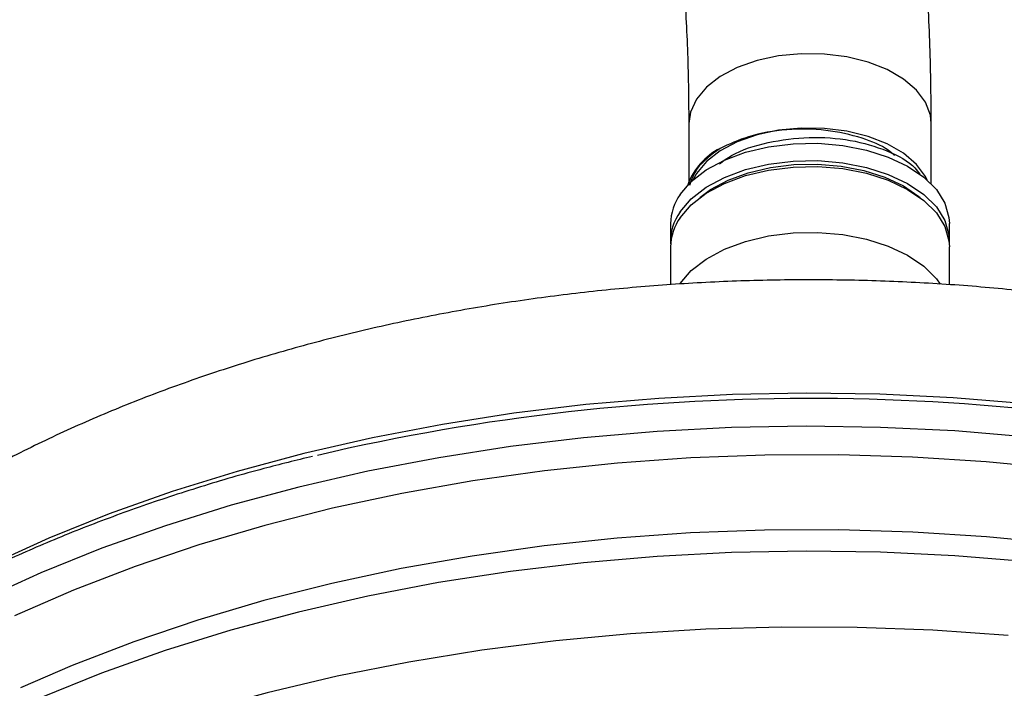
# Model space of a CAD drawing. Units: millimetres. Extents: x 3 to 5997, y 5 to 5995.
# Drawn here: x 1475 to 1556, y 1646 to 1701 of the extents above; entities that cross this region are included whole.
import ezdxf

# ---------------------------------------------------------------- set-up
doc = ezdxf.new("R2010")
doc.units = ezdxf.units.MM

msp = doc.modelspace()

# ---------------------------------------------------------------- linework, layer by layer
at = {"color": 7, "linetype": 'Continuous', "lineweight": 25}
for p, q in [((1530.088, 1692.479), (1530.088, 1687.654)), ((1550.088, 1687.511), (1550.088, 1692.479)), ((1528.588, 1684.232), (1528.588, 1682.803)), ((1551.588, 1682.803), (1551.588, 1684.232)), ((1528.588, 1682.313), (1528.588, 1679.188)), ((1551.588, 1679.188), (1551.588, 1682.313))]:
    msp.add_line(p, q, dxfattribs=at)
at = {"color": 7, "linetype": 'Continuous', "lineweight": 25, "flags": 128}
for points in [[(1550.088, 1692.479), (1550.018, 1693.165), (1549.614, 1694.237), (1548.865, 1695.246), (1547.8, 1696.155), (1546.455, 1696.931), (1544.881, 1697.546), (1543.133, 1697.978), (1541.276, 1698.211), (1539.375, 1698.238), (1537.5, 1698.056), (1535.719, 1697.672), (1534.096, 1697.101), (1532.689, 1696.363), (1531.55, 1695.484), (1530.719, 1694.497), (1530.227, 1693.437), (1530.088, 1692.479)], [(1549.759, 1687.825), (1549.614, 1688.113), (1548.865, 1689.122), (1547.8, 1690.031), (1546.455, 1690.807), (1544.881, 1691.422), (1543.133, 1691.854), (1541.276, 1692.087), (1539.375, 1692.113), (1537.5, 1691.931), (1535.719, 1691.548), (1534.096, 1690.977), (1532.689, 1690.239), (1531.55, 1689.36), (1530.719, 1688.373), (1530.418, 1687.825)], [(1529.373, 1686.643), (1530.291, 1687.709), (1531.524, 1688.663), (1533.032, 1689.474), (1534.767, 1690.118), (1536.673, 1690.572), (1538.688, 1690.822), (1540.749, 1690.86), (1542.788, 1690.686), (1544.741, 1690.304), (1546.544, 1689.726), (1548.14, 1688.973), (1549.476, 1688.067), (1550.512, 1687.037), (1551.212, 1685.918), (1551.554, 1684.744), (1551.588, 1684.232)], [(1529.373, 1685.214), (1530.291, 1686.28), (1531.524, 1687.234), (1533.032, 1688.046), (1534.767, 1688.689), (1536.673, 1689.143), (1538.688, 1689.393), (1540.749, 1689.431), (1542.788, 1689.257), (1544.741, 1688.875), (1546.544, 1688.297), (1548.14, 1687.544), (1549.476, 1686.638), (1550.512, 1685.608), (1551.212, 1684.489), (1551.554, 1683.315), (1551.581, 1682.558)], [(1529.373, 1684.724), (1530.291, 1685.79), (1531.524, 1686.744), (1533.032, 1687.556), (1534.767, 1688.199), (1536.673, 1688.653), (1538.688, 1688.903), (1540.749, 1688.941), (1542.788, 1688.767), (1544.741, 1688.385), (1546.544, 1687.808), (1548.14, 1687.054), (1549.476, 1686.148), (1550.512, 1685.118), (1551.212, 1683.999), (1551.554, 1682.825), (1551.588, 1682.313)], [(1531.005, 1686.385), (1531.896, 1687.041), (1533.339, 1687.818), (1534.998, 1688.433), (1536.821, 1688.867), (1538.749, 1689.106), (1540.72, 1689.143), (1542.671, 1688.976), (1544.539, 1688.611), (1546.263, 1688.059), (1547.79, 1687.338), (1549.068, 1686.471), (1549.172, 1686.385)], [(1529.373, 1679.294), (1530.291, 1680.36), (1531.524, 1681.314), (1533.032, 1682.126), (1534.767, 1682.769), (1536.673, 1683.223), (1538.688, 1683.473), (1540.749, 1683.511), (1542.788, 1683.337), (1544.741, 1682.955), (1546.544, 1682.378), (1548.14, 1681.624), (1549.476, 1680.718), (1550.512, 1679.688), (1550.829, 1679.256)], [(1557.934, 1669.376), (1551.911, 1669.87), (1545.848, 1670.162), (1539.766, 1670.253), (1533.686, 1670.141), (1527.626, 1669.827), (1521.608, 1669.312), (1515.652, 1668.598), (1509.776, 1667.687), (1504.002, 1666.582), (1498.347, 1665.286), (1492.83, 1663.805), (1487.471, 1662.143), (1482.287, 1660.305), (1477.294, 1658.298), (1472.511, 1656.128), (1467.951, 1653.803), (1463.632, 1651.33), (1459.566, 1648.717), (1458.112, 1647.705)], [(1558.119, 1666.641), (1552.033, 1667.14), (1545.908, 1667.436), (1539.763, 1667.527), (1533.619, 1667.414), (1527.497, 1667.097), (1521.417, 1666.576), (1515.399, 1665.855), (1509.462, 1664.934), (1503.628, 1663.818), (1497.915, 1662.509), (1492.341, 1661.012), (1486.927, 1659.333), (1481.688, 1657.476), (1476.644, 1655.448), (1471.811, 1653.256)], [(1560.636, 1664.019), (1554.618, 1664.608), (1548.551, 1664.994), (1542.456, 1665.176), (1536.353, 1665.153), (1530.262, 1664.925), (1524.205, 1664.494), (1518.201, 1663.859), (1512.271, 1663.024), (1506.436, 1661.992), (1500.714, 1660.765), (1495.126, 1659.348), (1489.69, 1657.747), (1484.424, 1655.965), (1479.347, 1654.01), (1474.475, 1651.887)], [(1604.447, 1646.298), (1599.81, 1648.257), (1594.68, 1650.177), (1589.366, 1651.922), (1583.884, 1653.485), (1578.255, 1654.862), (1572.496, 1656.047), (1566.628, 1657.038), (1560.67, 1657.829), (1554.643, 1658.419), (1548.566, 1658.806), (1542.46, 1658.988), (1536.347, 1658.965), (1530.246, 1658.737), (1524.178, 1658.305), (1518.164, 1657.669), (1512.225, 1656.833), (1506.379, 1655.799), (1500.648, 1654.57), (1495.05, 1653.151), (1489.605, 1651.546), (1484.33, 1649.762), (1479.244, 1647.803), (1474.962, 1645.952)], [(1558.128, 1656.348), (1552.039, 1656.847), (1545.911, 1657.142), (1539.763, 1657.234), (1533.616, 1657.121), (1527.491, 1656.803), (1521.408, 1656.283), (1515.387, 1655.561), (1509.447, 1654.64), (1503.61, 1653.523), (1497.894, 1652.213), (1492.318, 1650.716), (1486.9, 1649.036), (1481.66, 1647.178), (1476.613, 1645.149), (1471.777, 1642.956)], [(1556.428, 1650.291), (1550.225, 1650.72), (1543.99, 1650.947), (1537.742, 1650.972), (1531.502, 1650.795), (1525.289, 1650.417), (1519.123, 1649.837), (1513.022, 1649.059), (1507.007, 1648.085), (1501.096, 1646.918), (1495.307, 1645.561), (1489.659, 1644.019), (1484.17, 1642.296), (1478.857, 1640.399), (1473.737, 1638.332), (1468.825, 1636.103), (1464.138, 1633.719), (1463.909, 1633.595)]]:
    msp.add_lwpolyline(points, dxfattribs=at)
at = {"color": 7, "linetype": 'Continuous', "lineweight": 25}
for centre, radius, start, end in [((1535.197, 1685.522), 5.528, 117.22478, 159.83513), ((1532.788, 1684.198), 4.199, 144.39247, 179.53328), ((1532.758, 1682.782), 4.168, 144.2992, 183.07642), ((1532.788, 1682.279), 4.199, 144.39247, 179.53328), ((1540.067, 1491.988), 177.838, 76.16345, 103.19766)]:
    msp.add_arc(centre, radius, start, end, dxfattribs=at)
for points, knots in [([(1550.088, 1692.479), (1550.082, 1693.655), (1550.063, 1697.052), (1549.852, 1702.579), (1549.379, 1709.009), (1548.668, 1715.294), (1547.722, 1721.426), (1546.541, 1727.393), (1545.126, 1733.184), (1543.48, 1738.789), (1541.603, 1744.197), (1539.5, 1749.398), (1537.175, 1754.381), (1534.632, 1759.137), (1531.877, 1763.657), (1528.917, 1767.932), (1525.758, 1771.957), (1522.408, 1775.723), (1518.874, 1779.227), (1515.163, 1782.464), (1511.282, 1785.431), (1507.238, 1788.124), (1503.038, 1790.542), (1498.688, 1792.681), (1494.194, 1794.54), (1489.562, 1796.116), (1484.799, 1797.407), (1479.909, 1798.411), (1474.899, 1799.126), (1469.775, 1799.55), (1464.545, 1799.68), (1459.216, 1799.516), (1453.796, 1799.055), (1448.295, 1798.298), (1442.722, 1797.245), (1437.087, 1795.898), (1431.401, 1794.259), (1425.673, 1792.33), (1419.915, 1790.115), (1414.135, 1787.62), (1408.344, 1784.848), (1402.551, 1781.805), (1396.765, 1778.497), (1390.997, 1774.93), (1385.255, 1771.112), (1379.547, 1767.048), (1373.882, 1762.745), (1368.268, 1758.212), (1362.714, 1753.456), (1357.227, 1748.484), (1351.816, 1743.304), (1346.487, 1737.926), (1341.25, 1732.357), (1336.112, 1726.605), (1331.08, 1720.682), (1326.161, 1714.594), (1321.363, 1708.352), (1316.692, 1701.966), (1312.156, 1695.444), (1307.762, 1688.798), (1303.516, 1682.037), (1299.424, 1675.172), (1295.492, 1668.213), (1291.727, 1661.17), (1288.134, 1654.055), (1284.72, 1646.877), (1281.488, 1639.649), (1278.444, 1632.38), (1275.594, 1625.081), (1272.941, 1617.765), (1270.49, 1610.44), (1268.245, 1603.119), (1266.209, 1595.813), (1264.387, 1588.531), (1262.782, 1581.285), (1261.396, 1574.086), (1260.233, 1566.945), (1259.295, 1559.872), (1258.583, 1552.877), (1258.104, 1545.973), (1257.881, 1540.127), (1257.86, 1536.607), (1257.852, 1535.321)], [0, 0, 0, 0, 0.0067707, 0.0195749, 0.0323833, 0.0451906, 0.0579932, 0.0707869, 0.0835665, 0.0963262, 0.1090595, 0.1217592, 0.1344181, 0.1470295, 0.1595872, 0.1720868, 0.184526, 0.1969047, 0.2092258, 0.2214952, 0.2337214, 0.245915, 0.2580887, 0.2702558, 0.2824257, 0.294612, 0.3068271, 0.3190819, 0.3313851, 0.3437425, 0.3561575, 0.3686307, 0.3811603, 0.3937423, 0.4063715, 0.4190416, 0.4317458, 0.4444774, 0.4572302, 0.4699984, 0.482777, 0.4955618, 0.5083494, 0.5211362, 0.5339205, 0.5467006, 0.5594758, 0.5722453, 0.5850088, 0.5977664, 0.6105179, 0.6232636, 0.6360039, 0.6487391, 0.6614697, 0.6741962, 0.686919, 0.6996389, 0.7123562, 0.7250717, 0.7377858, 0.7504992, 0.7632124, 0.7759261, 0.7886405, 0.8013564, 0.8140744, 0.826795, 0.8395189, 0.8522465, 0.8649785, 0.8777155, 0.890458, 0.9032064, 0.9159612, 0.9287227, 0.9414913, 0.9542671, 0.96705, 0.9798398, 0.992636, 1, 1, 1, 1]), ([(1277.852, 1535.321), (1277.858, 1536.38), (1277.875, 1539.461), (1278.066, 1544.668), (1278.497, 1550.974), (1279.144, 1557.396), (1280.006, 1563.921), (1281.081, 1570.536), (1282.369, 1577.231), (1283.868, 1583.993), (1285.576, 1590.811), (1287.491, 1597.671), (1289.61, 1604.562), (1291.929, 1611.471), (1294.445, 1618.386), (1297.154, 1625.294), (1300.052, 1632.183), (1303.132, 1639.04), (1306.391, 1645.854), (1309.821, 1652.612), (1313.419, 1659.302), (1317.176, 1665.911), (1321.087, 1672.429), (1325.144, 1678.844), (1329.34, 1685.144), (1333.668, 1691.318), (1338.12, 1697.355), (1342.687, 1703.245), (1347.361, 1708.977), (1352.134, 1714.541), (1356.996, 1719.928), (1361.94, 1725.128), (1366.954, 1730.132), (1372.031, 1734.932), (1377.161, 1739.519), (1382.333, 1743.887), (1387.539, 1748.027), (1392.768, 1751.933), (1398.01, 1755.599), (1403.255, 1759.019), (1408.493, 1762.189), (1413.716, 1765.103), (1418.911, 1767.758), (1424.071, 1770.151), (1429.185, 1772.279), (1434.245, 1774.14), (1439.241, 1775.733), (1444.166, 1777.056), (1449.011, 1778.11), (1453.769, 1778.894), (1458.436, 1779.408), (1463.004, 1779.654), (1467.47, 1779.63), (1471.829, 1779.337), (1476.078, 1778.773), (1480.214, 1777.937), (1484.232, 1776.827), (1488.129, 1775.441), (1491.898, 1773.775), (1495.53, 1771.83), (1499.015, 1769.607), (1502.342, 1767.111), (1505.501, 1764.349), (1508.483, 1761.329), (1511.283, 1758.062), (1513.897, 1754.554), (1516.323, 1750.813), (1518.56, 1746.846), (1520.605, 1742.658), (1522.458, 1738.256), (1524.117, 1733.644), (1525.579, 1728.828), (1526.842, 1723.815), (1527.904, 1718.612), (1528.761, 1713.226), (1529.413, 1707.666), (1529.853, 1701.937), (1530.061, 1696.859), (1530.081, 1693.666), (1530.088, 1692.479)], [0, 0, 0, 0, 0.006797, 0.019769, 0.032748, 0.045732, 0.058723, 0.071722, 0.084729, 0.097742, 0.110763, 0.123791, 0.136825, 0.149866, 0.162912, 0.175962, 0.189017, 0.202075, 0.215136, 0.228199, 0.241264, 0.25433, 0.267396, 0.280461, 0.293525, 0.306587, 0.319647, 0.332702, 0.345754, 0.358801, 0.371843, 0.384879, 0.397908, 0.41093, 0.423944, 0.43695, 0.449948, 0.462937, 0.475918, 0.48889, 0.501855, 0.514813, 0.527765, 0.540715, 0.553664, 0.566615, 0.579572, 0.592542, 0.60553, 0.618546, 0.6316, 0.644702, 0.657867, 0.671107, 0.684436, 0.697865, 0.711401, 0.725045, 0.738787, 0.752606, 0.76647, 0.780331, 0.794145, 0.807881, 0.821517, 0.835047, 0.848471, 0.861797, 0.875038, 0.888208, 0.901319, 0.914384, 0.927414, 0.940419, 0.953407, 0.966384, 0.979356, 0.992325, 1, 1, 1, 1]), ([(1547.073, 1689.84), (1546.901, 1689.994), (1546.229, 1690.593), (1544.299, 1691.382), (1541.426, 1692.025), (1538.132, 1692.065), (1535.053, 1691.532), (1533.427, 1690.786), (1532.668, 1690.437)], [0, 0, 0, 0, 0.05833, 0.226934, 0.422668, 0.619795, 0.822715, 1, 1, 1, 1]), ([(1532.617, 1689.154), (1532.938, 1689.397), (1533.98, 1690.187), (1536.592, 1691), (1540.003, 1691.455), (1543.494, 1691.205), (1546.51, 1690.303), (1548.487, 1689.255), (1549.018, 1688.484), (1549.139, 1688.307)], [0, 0, 0, 0, 0.077524, 0.251666, 0.425807, 0.599951, 0.774091, 0.948236, 1, 1, 1, 1]), ([(1532.668, 1690.437), (1531.957, 1689.915), (1530.714, 1689.001), (1530.311, 1687.858), (1530.138, 1687.369)], [0, 0, 0, 0, 0.57198, 1, 1, 1, 1]), ([(1644.192, 1622.024), (1644.136, 1622.282), (1643.8, 1623.826), (1642.886, 1626.6), (1641.439, 1630.333), (1639.665, 1633.995), (1637.598, 1637.584), (1635.23, 1641.091), (1632.564, 1644.508), (1629.604, 1647.823), (1626.354, 1651.025), (1622.823, 1654.103), (1619.024, 1657.042), (1614.97, 1659.83), (1610.68, 1662.458), (1606.172, 1664.914), (1601.466, 1667.193), (1596.581, 1669.288), (1591.536, 1671.195), (1586.348, 1672.912), (1581.033, 1674.436), (1575.608, 1675.766), (1570.088, 1676.901), (1564.488, 1677.84), (1558.823, 1678.583), (1553.11, 1679.129), (1547.362, 1679.477), (1541.596, 1679.628), (1535.826, 1679.581), (1530.067, 1679.336), (1524.335, 1678.893), (1518.645, 1678.254), (1513.011, 1677.417), (1507.449, 1676.385), (1501.973, 1675.157), (1496.597, 1673.734), (1491.337, 1672.117), (1486.206, 1670.306), (1481.22, 1668.302), (1476.394, 1666.106), (1471.744, 1663.719), (1467.288, 1661.145), (1463.045, 1658.386), (1459.034, 1655.449), (1455.277, 1652.342), (1451.792, 1649.077), (1448.599, 1645.667), (1445.713, 1642.13), (1443.146, 1638.483), (1440.91, 1634.744), (1439, 1630.934), (1437.451, 1627.063), (1436.455, 1624.105), (1436.082, 1622.421), (1436.003, 1622.067)], [0, 0, 0, 0, 0.003571, 0.021363, 0.039307, 0.057452, 0.07584, 0.094503, 0.113458, 0.132707, 0.152238, 0.172018, 0.192007, 0.212155, 0.232413, 0.252736, 0.273084, 0.293422, 0.313733, 0.334007, 0.354238, 0.374425, 0.394572, 0.414681, 0.434759, 0.454813, 0.474849, 0.494874, 0.514898, 0.534926, 0.554965, 0.575023, 0.595108, 0.615227, 0.635389, 0.655599, 0.675865, 0.696189, 0.716575, 0.737022, 0.757522, 0.778062, 0.79862, 0.819152, 0.839616, 0.859956, 0.880115, 0.900037, 0.919676, 0.939002, 0.958005, 0.976692, 0.995089, 1, 1, 1, 1]), ([(1499.053, 1665.047), (1497.706, 1664.719), (1494.569, 1663.953), (1489.793, 1662.553), (1484.718, 1660.885), (1479.809, 1659.051), (1475.076, 1657.065), (1470.532, 1654.929), (1466.192, 1652.65), (1462.069, 1650.234), (1458.174, 1647.688), (1454.521, 1645.018), (1451.119, 1642.232), (1447.982, 1639.338), (1445.117, 1636.345), (1442.535, 1633.261), (1440.244, 1630.097), (1438.253, 1626.862), (1436.566, 1623.568), (1435.19, 1620.225), (1434.128, 1616.845), (1433.378, 1613.439), (1432.963, 1610.018), (1432.827, 1607.246), (1432.944, 1605.62), (1432.978, 1605.135)], [0, 0, 0, 0, 0.034018, 0.079253, 0.1245, 0.169759, 0.215032, 0.260319, 0.305619, 0.35093, 0.39625, 0.441575, 0.486894, 0.532199, 0.577475, 0.622707, 0.667875, 0.712959, 0.75794, 0.802803, 0.847539, 0.892154, 0.936663, 0.981098, 1, 1, 1, 1])]:
    msp.add_open_spline(points, degree=3, knots=knots, dxfattribs=at)

doc.saveas('drawing.dxf')
